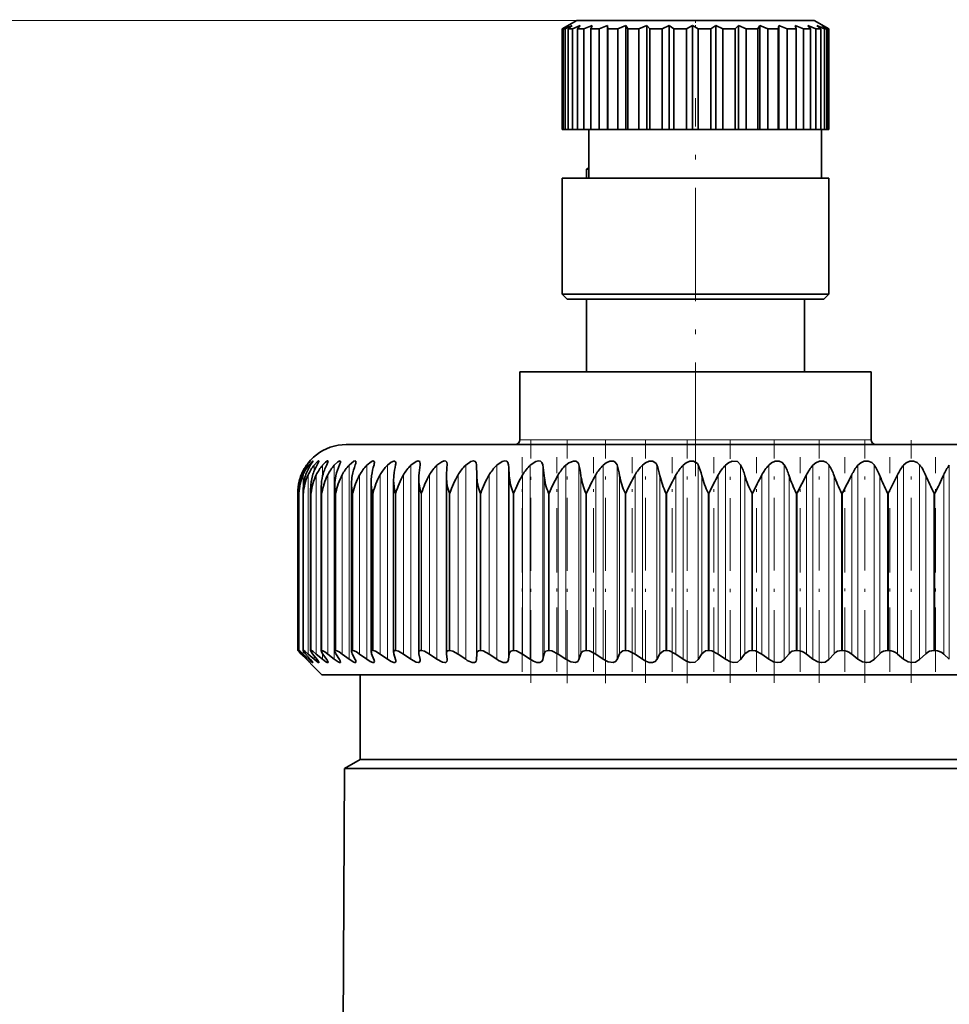
# Model space of a CAD drawing. Extents: x 0 to 420, y 0 to 297.
# Drawn here: x 264 to 302, y 211 to 252 of the extents above; entities that cross this region are included whole.
import ezdxf

# ---------------------------------------------------------------- set-up
doc = ezdxf.new("R2010")
doc.units = 0
doc.linetypes.add('DASHDOT', pattern=[18.5, 12, -3, 0.5, -3])

msp = doc.modelspace()

# ---------------------------------------------------------------- linework, layer by layer
at = {"color": 7, "lineweight": 13}
for p, q in [((286.829, 251.664), (238.905, 251.664)), ((296.277, 234.364), (284.479, 234.364)), ((298.979, 234.364), (296.277, 234.364)), ((275.681, 233.313), (275.681, 233.287)), ((275.77, 233.313), (275.77, 233.199)), ((275.992, 233.313), (275.992, 233.076)), ((276.344, 233.313), (276.344, 232.881)), ((276.825, 233.313), (276.825, 225.3)), ((277.433, 233.313), (277.433, 225.3)), ((278.165, 233.313), (278.165, 225.3)), ((279.016, 233.313), (279.016, 225.3)), ((279.984, 233.313), (279.984, 225.3)), ((281.062, 233.313), (281.062, 225.3)), ((282.247, 233.313), (282.247, 225.3)), ((282.699, 233.331), (282.699, 225.287)), ((283.532, 233.313), (283.532, 225.3)), ((284.017, 233.331), (284.017, 225.287)), ((284.911, 233.313), (284.911, 225.3)), ((285.427, 233.331), (285.427, 225.287)), ((286.377, 233.313), (286.377, 225.3)), ((286.922, 233.331), (286.922, 225.287)), ((287.923, 233.313), (287.923, 225.3)), ((288.494, 233.331), (288.494, 225.287)), ((289.542, 233.313), (289.542, 225.3)), ((290.135, 233.331), (290.135, 225.287)), ((291.225, 233.313), (291.225, 225.3)), ((291.839, 233.331), (291.839, 225.287)), ((292.965, 233.313), (292.965, 225.3)), ((293.596, 233.331), (293.596, 225.287)), ((294.753, 233.313), (294.753, 225.3)), ((295.398, 233.331), (295.398, 225.287)), ((296.58, 233.313), (296.58, 225.3)), ((297.236, 233.331), (297.236, 225.287)), ((298.438, 233.313), (298.438, 225.3)), ((299.101, 233.331), (299.101, 225.287)), ((300.317, 233.313), (300.317, 225.3)), ((300.984, 233.331), (300.984, 225.287)), ((302.208, 233.313), (302.208, 225.3)), ((275.46, 232.909), (275.46, 232.826)), ((275.534, 232.909), (275.534, 225.519)), ((275.742, 232.909), (275.742, 225.519)), ((276.081, 232.909), (276.081, 225.519)), ((276.551, 232.909), (276.551, 225.519)), ((277.149, 232.909), (277.149, 225.519)), ((277.871, 232.909), (277.871, 225.519)), ((278.716, 232.909), (278.716, 225.519)), ((279.677, 232.909), (279.677, 225.519)), ((280.752, 232.909), (280.752, 225.519)), ((281.934, 232.909), (281.934, 225.519)), ((282.703, 232.876), (282.703, 225.532)), ((283.217, 232.909), (283.217, 225.519)), ((284.047, 232.876), (284.047, 225.532)), ((284.596, 232.909), (284.596, 225.519)), ((285.482, 232.876), (285.482, 225.532)), ((286.064, 232.909), (286.064, 225.519)), ((287.002, 232.876), (287.002, 225.532)), ((287.613, 232.909), (287.613, 225.519)), ((288.598, 232.876), (288.598, 225.532)), ((289.237, 232.909), (289.237, 225.519)), ((290.264, 232.876), (290.264, 225.532)), ((290.927, 232.909), (290.927, 225.519)), ((291.992, 232.876), (291.992, 225.532)), ((292.674, 232.909), (292.674, 225.519)), ((293.771, 232.876), (293.771, 225.532)), ((294.471, 232.909), (294.471, 225.519)), ((295.595, 232.876), (295.595, 225.532)), ((296.309, 232.909), (296.309, 225.519)), ((297.454, 232.876), (297.454, 225.532)), ((298.178, 232.909), (298.178, 225.519)), ((299.34, 232.876), (299.34, 225.532)), ((300.07, 232.909), (300.07, 225.519)), ((301.242, 232.876), (301.242, 225.532)), ((301.975, 232.909), (301.975, 225.519)), ((275.367, 232.164), (275.364, 232.164)), ((275.364, 225.664), (275.364, 232.164)), ((275.367, 225.664), (275.367, 232.164)), ((275.551, 232.164), (275.545, 232.164)), ((275.545, 225.664), (275.545, 232.164)), ((275.551, 225.664), (275.551, 232.164)), ((275.867, 232.164), (275.859, 232.164)), ((275.859, 225.664), (275.859, 232.164)), ((275.867, 225.664), (275.867, 232.164)), ((276.315, 232.164), (276.305, 232.164)), ((276.305, 225.664), (276.305, 232.164)), ((276.315, 225.664), (276.315, 232.164)), ((276.893, 232.164), (276.879, 232.164)), ((276.879, 225.664), (276.879, 232.164)), ((276.893, 225.664), (276.893, 232.164)), ((277.596, 232.164), (277.58, 232.164)), ((277.58, 225.664), (277.58, 232.164)), ((277.596, 225.664), (277.596, 232.164)), ((278.422, 232.164), (278.404, 232.164)), ((278.404, 225.664), (278.404, 232.164)), ((278.422, 225.664), (278.422, 232.164)), ((279.368, 232.164), (279.347, 232.164)), ((279.347, 225.664), (279.347, 232.164)), ((279.368, 225.664), (279.368, 232.164)), ((280.427, 232.164), (280.404, 232.164)), ((280.404, 225.664), (280.404, 232.164)), ((280.427, 225.664), (280.427, 232.164)), ((281.596, 232.164), (281.57, 232.164)), ((281.57, 225.664), (281.57, 232.164)), ((281.596, 225.664), (281.596, 232.164)), ((282.867, 232.164), (282.84, 232.164)), ((282.84, 225.664), (282.84, 232.164)), ((282.867, 225.664), (282.867, 232.164)), ((284.237, 232.164), (284.207, 232.164)), ((284.207, 225.664), (284.207, 232.164)), ((284.237, 225.664), (284.237, 232.164)), ((285.696, 232.164), (285.665, 232.164)), ((285.665, 225.664), (285.665, 232.164)), ((285.696, 225.664), (285.696, 232.164)), ((287.239, 232.164), (287.206, 232.164)), ((287.206, 225.664), (287.206, 232.164)), ((287.239, 225.664), (287.239, 232.164)), ((288.858, 232.164), (288.823, 232.164)), ((288.823, 225.664), (288.823, 232.164)), ((288.858, 225.664), (288.858, 232.164)), ((290.545, 232.164), (290.509, 232.164)), ((290.509, 225.664), (290.509, 232.164)), ((290.545, 225.664), (290.545, 232.164)), ((292.291, 232.164), (292.254, 232.164)), ((292.254, 225.664), (292.254, 232.164)), ((292.291, 232.164), (292.291, 225.664)), ((294.089, 232.164), (294.051, 232.164)), ((294.051, 225.664), (294.051, 232.164)), ((294.089, 225.664), (294.089, 232.164)), ((295.93, 232.164), (295.891, 232.164)), ((295.891, 225.664), (295.891, 232.164)), ((295.93, 225.664), (295.93, 232.164)), ((297.804, 232.164), (297.764, 232.164)), ((297.764, 225.664), (297.764, 232.164)), ((297.804, 225.664), (297.804, 232.164)), ((299.702, 232.164), (299.662, 232.164)), ((299.662, 225.664), (299.662, 232.164)), ((299.702, 225.664), (299.702, 232.164)), ((301.616, 232.164), (301.575, 232.164)), ((301.575, 225.664), (301.575, 232.164)), ((301.616, 225.664), (301.616, 232.164)), ((275.46, 225.551), (275.46, 225.519)), ((275.681, 225.318), (275.681, 225.3)), ((275.77, 225.375), (275.77, 225.3)), ((275.992, 225.444), (275.992, 225.3)), ((276.344, 225.531), (276.344, 225.3))]:
    msp.add_line(p, q, dxfattribs=at)
at = {"color": 7, "lineweight": 35}
for p, q in [((286.829, 251.664), (286.229, 251.317)), ((286.857, 251.664), (286.829, 251.664)), ((296.629, 251.664), (286.857, 251.664)), ((296.629, 251.664), (297.229, 251.317)), ((286.23, 251.317), (286.229, 251.317)), ((286.229, 247.164), (286.229, 251.317)), ((286.491, 251.462), (286.23, 251.317)), ((286.23, 247.164), (286.23, 251.317)), ((286.299, 251.339), (286.264, 251.317)), ((286.264, 247.164), (286.264, 251.317)), ((286.349, 251.317), (286.264, 251.317)), ((286.491, 251.462), (286.299, 251.339)), ((286.647, 251.462), (286.349, 251.317)), ((286.349, 247.164), (286.349, 251.317)), ((286.647, 251.462), (286.472, 251.317)), ((286.472, 247.164), (286.472, 251.317)), ((286.651, 251.317), (286.472, 251.317)), ((286.976, 251.462), (286.651, 251.317)), ((286.651, 247.164), (286.651, 251.317)), ((286.976, 251.462), (286.859, 251.317)), ((286.859, 247.164), (286.859, 251.317)), ((287.126, 251.317), (286.859, 251.317)), ((287.467, 251.462), (287.126, 251.317)), ((287.126, 247.164), (287.126, 251.317)), ((287.467, 251.462), (287.411, 251.317)), ((287.411, 247.164), (287.411, 251.317)), ((287.757, 251.317), (287.411, 251.317)), ((288.103, 251.462), (287.757, 251.317)), ((287.757, 247.164), (287.757, 251.317)), ((288.103, 251.462), (288.103, 247.164)), ((288.103, 251.462), (288.111, 251.317)), ((288.111, 247.164), (288.111, 251.317)), ((288.524, 251.317), (288.111, 251.317)), ((288.863, 251.462), (288.524, 251.317)), ((288.524, 247.164), (288.524, 251.317)), ((288.863, 251.462), (288.863, 247.164)), ((288.863, 251.462), (288.934, 251.317)), ((288.934, 247.164), (288.934, 251.317)), ((289.4, 251.317), (288.934, 251.317)), ((289.72, 251.462), (289.4, 251.317)), ((289.4, 247.164), (289.4, 251.317)), ((289.72, 251.462), (289.72, 247.164)), ((289.72, 251.462), (289.852, 251.317)), ((289.852, 247.164), (289.852, 251.317)), ((290.355, 251.317), (289.852, 251.317)), ((290.645, 251.462), (290.355, 251.317)), ((290.355, 247.164), (290.355, 251.317)), ((290.645, 251.462), (290.645, 247.164)), ((290.645, 251.462), (290.834, 251.317)), ((290.834, 247.164), (290.834, 251.317)), ((291.357, 251.317), (290.834, 251.317)), ((291.607, 251.462), (291.357, 251.317)), ((291.357, 247.164), (291.357, 251.317)), ((291.607, 251.462), (291.607, 247.164)), ((291.607, 251.462), (291.846, 251.317)), ((291.846, 247.164), (291.846, 251.317)), ((292.372, 251.317), (291.846, 251.317)), ((292.574, 251.462), (292.372, 251.317)), ((292.372, 247.164), (292.372, 251.317)), ((292.574, 251.462), (292.574, 247.164)), ((292.574, 251.462), (292.855, 251.317)), ((292.855, 247.164), (292.855, 251.317)), ((293.365, 251.317), (292.855, 251.317)), ((293.512, 251.462), (293.365, 251.317)), ((293.365, 247.164), (293.365, 251.317)), ((293.512, 251.462), (293.512, 247.164)), ((293.512, 251.462), (293.825, 251.317)), ((293.825, 247.164), (293.825, 251.317)), ((294.302, 251.317), (293.825, 251.317)), ((294.389, 251.462), (294.302, 251.317)), ((294.302, 247.164), (294.302, 251.317)), ((294.389, 251.462), (294.389, 247.164)), ((294.389, 251.462), (294.723, 251.317)), ((294.723, 247.164), (294.723, 251.317)), ((295.151, 251.317), (294.723, 251.317)), ((295.175, 251.462), (295.151, 251.317)), ((295.151, 247.164), (295.151, 251.317)), ((295.175, 251.462), (295.175, 247.164)), ((295.175, 251.462), (295.52, 251.317)), ((295.52, 247.164), (295.52, 251.317)), ((295.884, 251.317), (295.52, 251.317)), ((295.844, 251.462), (295.884, 251.317)), ((295.844, 251.462), (296.188, 251.317)), ((295.884, 247.164), (295.884, 251.317)), ((296.188, 247.164), (296.188, 251.317)), ((296.475, 251.317), (296.188, 251.317)), ((296.373, 251.462), (296.475, 251.317)), ((296.373, 251.462), (296.703, 251.317)), ((296.475, 247.164), (296.475, 251.317)), ((296.703, 247.164), (296.703, 251.317)), ((296.905, 251.317), (296.703, 251.317)), ((296.744, 251.462), (296.905, 251.317)), ((296.744, 251.462), (297.05, 251.317)), ((296.905, 247.164), (296.905, 251.317)), ((296.944, 251.462), (297.158, 251.317)), ((296.944, 251.462), (297.215, 251.317)), ((297.05, 247.164), (297.05, 251.317)), ((297.158, 251.317), (297.05, 251.317)), ((297.158, 247.164), (297.158, 251.317)), ((297.215, 247.164), (297.215, 251.317)), ((297.229, 251.317), (297.215, 251.317)), ((297.229, 247.164), (297.229, 251.317)), ((286.23, 247.164), (286.229, 247.164)), ((286.264, 247.164), (286.23, 247.164)), ((286.349, 247.164), (286.264, 247.164)), ((286.472, 247.164), (286.349, 247.164)), ((286.651, 247.164), (286.472, 247.164)), ((286.859, 247.164), (286.651, 247.164)), ((287.126, 247.164), (286.859, 247.164)), ((287.411, 247.164), (287.126, 247.164)), ((287.332, 245.164), (287.332, 247.164)), ((287.757, 247.164), (287.411, 247.164)), ((288.103, 247.164), (287.757, 247.164)), ((288.103, 247.164), (288.111, 247.164)), ((288.524, 247.164), (288.111, 247.164)), ((288.863, 247.164), (288.524, 247.164)), ((288.863, 247.164), (288.934, 247.164)), ((289.4, 247.164), (288.934, 247.164)), ((289.72, 247.164), (289.4, 247.164)), ((289.72, 247.164), (289.852, 247.164)), ((290.355, 247.164), (289.852, 247.164)), ((290.645, 247.164), (290.355, 247.164)), ((290.645, 247.164), (290.834, 247.164)), ((291.357, 247.164), (290.834, 247.164)), ((291.607, 247.164), (291.357, 247.164)), ((291.607, 247.164), (291.846, 247.164)), ((292.372, 247.164), (291.846, 247.164)), ((292.574, 247.164), (292.372, 247.164)), ((292.574, 247.164), (292.855, 247.164)), ((293.365, 247.164), (292.855, 247.164)), ((293.512, 247.164), (293.365, 247.164)), ((293.512, 247.164), (293.825, 247.164)), ((294.302, 247.164), (293.825, 247.164)), ((294.389, 247.164), (294.302, 247.164)), ((294.389, 247.164), (294.723, 247.164)), ((295.151, 247.164), (294.723, 247.164)), ((295.175, 247.164), (295.151, 247.164)), ((295.175, 247.164), (295.52, 247.164)), ((295.884, 247.164), (295.52, 247.164)), ((295.884, 247.164), (296.188, 247.164)), ((296.475, 247.164), (296.188, 247.164)), ((296.475, 247.164), (296.703, 247.164)), ((296.905, 247.164), (296.703, 247.164)), ((296.905, 247.164), (297.05, 247.164)), ((296.929, 245.164), (296.929, 247.164)), ((297.158, 247.164), (297.05, 247.164)), ((297.158, 247.164), (297.215, 247.164)), ((297.229, 247.164), (297.215, 247.164)), ((287.332, 245.59), (287.229, 245.531)), ((287.229, 245.531), (287.332, 245.531)), ((287.229, 245.531), (287.229, 245.164)), ((286.26, 245.164), (286.229, 245.164)), ((286.229, 240.364), (286.229, 245.164)), ((297.229, 245.164), (286.26, 245.164)), ((297.229, 240.364), (297.229, 245.164)), ((286.26, 240.364), (286.229, 240.364)), ((286.429, 240.164), (286.229, 240.364)), ((297.229, 240.364), (286.26, 240.364)), ((297.029, 240.164), (297.229, 240.364)), ((286.459, 240.164), (286.429, 240.164)), ((297.029, 240.164), (286.459, 240.164)), ((287.229, 240.164), (287.229, 237.164)), ((296.229, 240.164), (296.229, 237.164)), ((284.479, 237.164), (296.277, 237.164)), ((284.479, 237.164), (284.479, 234.364)), ((296.277, 237.164), (298.979, 237.164)), ((298.979, 237.164), (298.979, 234.364)), ((293.057, 234.164), (277.315, 234.164)), ((328.315, 234.164), (293.057, 234.164)), ((280.367, 233.384), (280.363, 233.331)), ((281.48, 233.357), (281.479, 233.331)), ((282.703, 232.876), (282.699, 233.331)), ((281.456, 232.823), (281.457, 232.876)), ((295.93, 232.164), (296.309, 232.909)), ((297.804, 232.164), (298.178, 232.909)), ((299.702, 232.164), (300.07, 232.909)), ((276.851, 225.636), (276.851, 232.497)), ((277.539, 225.623), (277.539, 232.564)), ((278.348, 225.608), (278.348, 232.63)), ((279.273, 225.592), (279.273, 232.696)), ((280.311, 225.573), (280.311, 232.76)), ((281.456, 225.552), (281.456, 232.823)), ((275.316, 225.664), (275.316, 232.172)), ((275.364, 232.164), (275.363, 232.223)), ((275.363, 225.663), (275.363, 232.223)), ((275.541, 225.66), (275.541, 232.292)), ((275.849, 225.654), (275.849, 232.36)), ((276.287, 225.646), (276.287, 232.429)), ((275.316, 225.664), (275.375, 225.604)), ((275.367, 225.664), (275.364, 225.664)), ((275.375, 225.604), (275.46, 225.519)), ((276.315, 224.664), (275.375, 225.604)), ((275.551, 225.664), (275.545, 225.664)), ((275.867, 225.664), (275.859, 225.664)), ((276.315, 225.664), (276.305, 225.664)), ((276.893, 225.664), (276.879, 225.664)), ((277.596, 225.664), (277.58, 225.664)), ((278.422, 225.664), (278.404, 225.664)), ((279.368, 225.664), (279.347, 225.664)), ((280.311, 225.573), (280.315, 225.532)), ((280.427, 225.664), (280.404, 225.664)), ((281.456, 225.552), (281.457, 225.532)), ((281.596, 225.664), (281.57, 225.664)), ((282.867, 225.664), (282.84, 225.664)), ((284.237, 225.664), (284.207, 225.664)), ((285.696, 225.664), (285.665, 225.664)), ((287.239, 225.664), (287.206, 225.664)), ((288.858, 225.664), (288.823, 225.664)), ((290.545, 225.664), (290.509, 225.664)), ((292.291, 225.664), (292.254, 225.664)), ((294.089, 225.664), (294.051, 225.664)), ((295.93, 225.664), (295.891, 225.664)), ((297.804, 225.664), (297.764, 225.664)), ((299.702, 225.664), (299.662, 225.664)), ((301.616, 225.664), (301.575, 225.664)), ((275.681, 225.3), (275.46, 225.519)), ((275.71, 225.287), (275.477, 225.532)), ((275.77, 225.3), (275.534, 225.519)), ((275.846, 225.287), (275.634, 225.532)), ((275.992, 225.3), (275.742, 225.519)), ((276.114, 225.287), (275.923, 225.532)), ((276.344, 225.3), (276.081, 225.519)), ((276.512, 225.287), (276.343, 225.532)), ((276.825, 225.3), (276.551, 225.519)), ((277.038, 225.287), (276.892, 225.532)), ((277.433, 225.3), (277.149, 225.519)), ((277.689, 225.287), (277.567, 225.532)), ((278.165, 225.3), (277.871, 225.519)), ((278.463, 225.287), (278.366, 225.532)), ((279.016, 225.3), (278.716, 225.519)), ((279.356, 225.287), (279.283, 225.532)), ((279.984, 225.3), (279.677, 225.519)), ((280.363, 225.287), (280.315, 225.532)), ((280.363, 225.287), (280.367, 225.248)), ((281.062, 225.3), (280.752, 225.519)), ((281.479, 225.287), (281.457, 225.532)), ((281.479, 225.287), (281.48, 225.268)), ((282.247, 225.3), (281.934, 225.519)), ((282.699, 225.287), (282.703, 225.532)), ((283.532, 225.3), (283.217, 225.519)), ((284.017, 225.287), (284.047, 225.532)), ((284.911, 225.3), (284.596, 225.519)), ((285.427, 225.287), (285.482, 225.532)), ((286.377, 225.3), (286.064, 225.519)), ((286.922, 225.287), (287.002, 225.532)), ((287.923, 225.3), (287.613, 225.519)), ((288.494, 225.287), (288.598, 225.532)), ((289.542, 225.3), (289.237, 225.519)), ((290.135, 225.287), (290.264, 225.532)), ((291.225, 225.3), (290.927, 225.519)), ((291.839, 225.287), (291.992, 225.532)), ((292.965, 225.3), (292.674, 225.519)), ((293.596, 225.287), (293.771, 225.532)), ((294.753, 225.3), (294.471, 225.519)), ((295.398, 225.287), (295.595, 225.532)), ((296.58, 225.3), (296.309, 225.519)), ((297.236, 225.287), (297.454, 225.532)), ((298.438, 225.3), (298.178, 225.519)), ((299.101, 225.287), (299.34, 225.532)), ((300.317, 225.3), (300.07, 225.519)), ((300.984, 225.287), (301.242, 225.532)), ((302.208, 225.3), (301.975, 225.519)), ((276.315, 224.664), (319.439, 224.664)), ((277.89, 221.164), (277.89, 224.664)), ((277.89, 221.164), (277.241, 220.789)), ((305.485, 221.164), (277.89, 221.164)), ((277.241, 220.789), (277.09, 186.164)), ((277.241, 220.789), (277.388, 220.789)), ((305.554, 220.789), (277.388, 220.789))]:
    msp.add_line(p, q, dxfattribs=at)
at = {"color": 7, "linetype": 'DASHDOT', "lineweight": 13, "ltscale": 0.010407}
msp.add_line((291.729, 251.698), (291.729, 251.282), dxfattribs=at)
at = {"color": 7, "linetype": 'DASHDOT', "lineweight": 13, "ltscale": 0.390015}
msp.add_line((291.729, 232.863), (291.729, 248.464), dxfattribs=at)
at = {"color": 7, "linetype": 'DASHDOT', "lineweight": 13, "ltscale": 0.250369}
msp.add_line((284.933, 224.323), (284.933, 234.338), dxfattribs=at)
at = {"color": 7, "linetype": 'DASHDOT', "lineweight": 13, "ltscale": 0.250681}
for p, q in [((286.434, 224.319), (286.434, 234.346)), ((288.014, 224.319), (288.014, 234.346))]:
    msp.add_line(p, q, dxfattribs=at)
at = {"color": 7, "linetype": 'DASHDOT', "lineweight": 13, "ltscale": 0.250457}
msp.add_line((289.667, 224.327), (289.667, 234.345), dxfattribs=at)
at = {"color": 7, "linetype": 'DASHDOT', "lineweight": 13, "ltscale": 0.250587}
msp.add_line((291.384, 224.322), (291.384, 234.346), dxfattribs=at)
at = {"color": 7, "linetype": 'DASHDOT', "lineweight": 13, "ltscale": 0.249993}
msp.add_line((293.157, 224.327), (293.157, 234.327), dxfattribs=at)
at = {"color": 7, "linetype": 'DASHDOT', "lineweight": 13, "ltscale": 0.25051}
for p, q in [((294.976, 224.325), (294.976, 234.346)), ((296.834, 224.325), (296.834, 234.346)), ((300.628, 224.325), (300.628, 234.346))]:
    msp.add_line(p, q, dxfattribs=at)
at = {"color": 7, "linetype": 'DASHDOT', "lineweight": 13, "ltscale": 0.250509}
msp.add_line((298.721, 224.325), (298.721, 234.346), dxfattribs=at)
at = {"color": 7, "linetype": 'DASHDOT', "lineweight": 13, "ltscale": 0.221692}
for p, q in [((284.574, 224.78), (284.574, 233.648)), ((286.007, 224.78), (286.007, 233.648)), ((287.522, 224.78), (287.522, 233.648)), ((289.112, 224.78), (289.112, 233.648)), ((290.768, 224.78), (290.768, 233.648)), ((292.483, 224.78), (292.483, 233.648)), ((294.248, 224.78), (294.248, 233.648))]:
    msp.add_line(p, q, dxfattribs=at)
at = {"color": 7, "linetype": 'DASHDOT', "lineweight": 13, "ltscale": 0.221708}
msp.add_line((296.055, 224.78), (296.055, 233.648), dxfattribs=at)
at = {"color": 7, "linetype": 'DASHDOT', "lineweight": 13, "ltscale": 0.221703}
msp.add_line((297.895, 224.78), (297.895, 233.648), dxfattribs=at)
at = {"color": 7, "linetype": 'DASHDOT', "lineweight": 13, "ltscale": 0.221698}
msp.add_line((299.759, 224.78), (299.759, 233.648), dxfattribs=at)
at = {"color": 7, "linetype": 'DASHDOT', "lineweight": 13, "ltscale": 0.221693}
msp.add_line((301.638, 224.78), (301.638, 233.648), dxfattribs=at)
at = {"color": 7, "lineweight": 35}
for points in [[(275.77, 233.313), (275.92, 233.477), (275.933, 233.485), (275.936, 233.486), (275.937, 233.486), (275.938, 233.486), (275.939, 233.485), (275.939, 233.484)], [(275.939, 233.484), (275.938, 233.481), (275.934, 233.47), (275.846, 233.331)], [(275.992, 233.313), (276.148, 233.471), (276.17, 233.484), (276.178, 233.486), (276.182, 233.486), (276.186, 233.485), (276.187, 233.483), (276.188, 233.479)], [(276.188, 233.479), (276.187, 233.473), (276.182, 233.458), (276.114, 233.331)], [(276.344, 233.313), (276.468, 233.437), (276.523, 233.476), (276.547, 233.486), (276.556, 233.486), (276.561, 233.485), (276.567, 233.479), (276.568, 233.471)], [(276.568, 233.471), (276.562, 233.44), (276.512, 233.331)], [(276.825, 233.313), (276.966, 233.444), (277.029, 233.48), (277.057, 233.486), (277.067, 233.484), (277.077, 233.474), (277.079, 233.459)], [(277.433, 233.313), (277.631, 233.472), (277.682, 233.486), (277.7, 233.483), (277.71, 233.475), (277.715, 233.467), (277.718, 233.445)], [(278.165, 233.313), (278.34, 233.455), (278.421, 233.486), (278.449, 233.484), (278.472, 233.468), (278.478, 233.457), (278.481, 233.428)], [(279.016, 233.313), (279.165, 233.436), (279.277, 233.484), (279.322, 233.484), (279.356, 233.457), (279.366, 233.408)], [(279.984, 233.313), (280.202, 233.468), (280.287, 233.486), (280.32, 233.48), (280.348, 233.459), (280.359, 233.439), (280.367, 233.384)], [(281.062, 233.313), (281.259, 233.456), (281.359, 233.486), (281.427, 233.476), (281.468, 233.431), (281.48, 233.357)], [(282.247, 233.313), (282.459, 233.46), (282.568, 233.486), (282.642, 233.47), (282.686, 233.415), (282.699, 233.331)], [(283.532, 233.313), (283.749, 233.46), (283.863, 233.486), (283.942, 233.471), (283.992, 233.423), (284.017, 233.331)], [(284.911, 233.313), (285.144, 233.465), (285.25, 233.486), (285.335, 233.471), (285.393, 233.423), (285.427, 233.331)], [(286.377, 233.313), (286.505, 233.414), (286.697, 233.484), (286.788, 233.48), (286.861, 233.443), (286.906, 233.378), (286.922, 233.331)], [(287.923, 233.313), (288.051, 233.414), (288.197, 233.476), (288.342, 233.48), (288.422, 233.443), (288.494, 233.331)], [(289.542, 233.313), (289.669, 233.414), (289.817, 233.476), (289.967, 233.48), (290.112, 233.379), (290.135, 233.331)], [(291.225, 233.313), (291.35, 233.414), (291.501, 233.476), (291.655, 233.48), (291.812, 233.379), (291.839, 233.331)], [(293.596, 233.331), (293.462, 233.461), (293.24, 233.476), (293.088, 233.414), (292.965, 233.313)], [(294.753, 233.313), (294.873, 233.413), (295.025, 233.476), (295.185, 233.481), (295.316, 233.425), (295.398, 233.331)], [(296.58, 233.313), (296.697, 233.413), (296.848, 233.476), (297.01, 233.481), (297.146, 233.425), (297.236, 233.331)], [(298.438, 233.313), (298.551, 233.413), (298.7, 233.476), (298.864, 233.481), (299.005, 233.426), (299.101, 233.331)], [(300.317, 233.313), (300.426, 233.414), (300.573, 233.476), (300.736, 233.481), (300.882, 233.426), (300.984, 233.331)], [(275.363, 225.663), (275.364, 225.661), (275.368, 225.654), (275.477, 225.532)], [(275.367, 225.664), (275.368, 225.663), (275.375, 225.66), (275.411, 225.63), (275.534, 225.519)], [(275.541, 225.66), (275.542, 225.655), (275.547, 225.643), (275.634, 225.532)], [(275.551, 225.664), (275.554, 225.663), (275.565, 225.658), (275.618, 225.622), (275.742, 225.519)], [(275.849, 225.654), (275.85, 225.648), (275.856, 225.632), (275.923, 225.532)], [(275.867, 225.664), (275.887, 225.658), (275.948, 225.622), (276.081, 225.519)], [(276.287, 225.646), (276.294, 225.616), (276.343, 225.532)], [(276.315, 225.664), (276.346, 225.656), (276.435, 225.606), (276.551, 225.519)], [(276.893, 225.664), (276.929, 225.656), (277.027, 225.606), (277.149, 225.519)], [(277.596, 225.664), (277.638, 225.656), (277.744, 225.606), (277.871, 225.519)], [(278.422, 225.664), (278.522, 225.637), (278.716, 225.519)], [(279.368, 225.664), (279.476, 225.637), (279.677, 225.519)], [(280.427, 225.664), (280.544, 225.637), (280.752, 225.519)], [(281.57, 225.664), (281.516, 225.654), (281.473, 225.619), (281.456, 225.552)], [(281.596, 225.664), (281.721, 225.637), (281.934, 225.519)], [(282.84, 225.664), (282.775, 225.653), (282.723, 225.61), (282.703, 225.532)], [(282.867, 225.664), (282.965, 225.648), (283.217, 225.519)], [(284.207, 225.664), (284.108, 225.639), (284.077, 225.61), (284.047, 225.532)], [(284.237, 225.664), (284.339, 225.648), (284.596, 225.519)], [(285.665, 225.664), (285.557, 225.639), (285.508, 225.593), (285.482, 225.532)], [(285.696, 225.664), (285.803, 225.648), (286.064, 225.519)], [(287.206, 225.664), (287.091, 225.639), (287.034, 225.593), (287.002, 225.532)], [(287.239, 225.664), (287.351, 225.648), (287.613, 225.519)], [(288.823, 225.664), (288.728, 225.649), (288.609, 225.553), (288.598, 225.532)], [(288.858, 225.664), (288.973, 225.648), (289.237, 225.519)], [(290.509, 225.664), (290.408, 225.649), (290.264, 225.532)], [(290.545, 225.664), (290.664, 225.648), (290.927, 225.519)], [(292.254, 225.664), (292.149, 225.649), (291.992, 225.532)], [(292.291, 225.664), (292.413, 225.648), (292.674, 225.519)], [(294.051, 225.664), (293.943, 225.649), (293.771, 225.532)], [(294.089, 225.664), (294.213, 225.648), (294.471, 225.519)], [(275.939, 225.166), (275.939, 225.165), (275.938, 225.164), (275.935, 225.164), (275.928, 225.167), (275.904, 225.183), (275.77, 225.3)], [(275.846, 225.287), (275.922, 225.196), (275.938, 225.17), (275.939, 225.166)], [(276.188, 225.171), (276.187, 225.167), (276.184, 225.164), (276.182, 225.164), (276.177, 225.164), (276.154, 225.174), (275.992, 225.3)], [(276.114, 225.287), (276.174, 225.204), (276.187, 225.176), (276.188, 225.171)], [(276.568, 225.178), (276.566, 225.169), (276.561, 225.165), (276.555, 225.164), (276.547, 225.165), (276.526, 225.172), (276.474, 225.202), (276.344, 225.3)], [(276.512, 225.287), (276.561, 225.205), (276.568, 225.178)], [(277.079, 225.187), (277.077, 225.175), (277.067, 225.165), (277.059, 225.164), (277.038, 225.166), (276.982, 225.191), (276.825, 225.3)], [(277.718, 225.199), (277.714, 225.179), (277.7, 225.167), (277.678, 225.164), (277.629, 225.177), (277.433, 225.3)], [(278.481, 225.213), (278.475, 225.184), (278.467, 225.174), (278.448, 225.165), (278.41, 225.166), (278.308, 225.207), (278.165, 225.3)], [(279.366, 225.229), (279.359, 225.194), (279.329, 225.168), (279.287, 225.164), (279.173, 225.203), (279.016, 225.3)], [(280.367, 225.248), (280.36, 225.206), (280.327, 225.172), (280.295, 225.164), (280.207, 225.178), (279.984, 225.3)], [(281.48, 225.268), (281.47, 225.216), (281.427, 225.173), (281.388, 225.164), (281.287, 225.18), (281.062, 225.3)], [(282.699, 225.287), (282.679, 225.211), (282.613, 225.168), (282.509, 225.172), (282.314, 225.257), (282.247, 225.3)], [(284.017, 225.287), (283.987, 225.211), (283.913, 225.168), (283.801, 225.172), (283.6, 225.257), (283.532, 225.3)], [(285.427, 225.287), (285.402, 225.228), (285.304, 225.168), (285.185, 225.172), (285.048, 225.22), (284.911, 225.3)], [(286.922, 225.287), (286.873, 225.211), (286.783, 225.168), (286.586, 225.191), (286.377, 225.3)], [(288.494, 225.287), (288.436, 225.211), (288.338, 225.168), (288.133, 225.191), (287.923, 225.3)], [(290.135, 225.287), (290.069, 225.211), (289.963, 225.168), (289.825, 225.172), (289.679, 225.22), (289.542, 225.3)], [(291.839, 225.287), (291.713, 225.185), (291.509, 225.172), (291.361, 225.22), (291.225, 225.3)], [(293.596, 225.287), (293.459, 225.185), (293.32, 225.164), (293.172, 225.191), (292.965, 225.3)], [(295.398, 225.287), (295.25, 225.185), (295.107, 225.164), (294.956, 225.191), (294.753, 225.3)], [(297.236, 225.287), (297.078, 225.185), (296.931, 225.164), (296.779, 225.191), (296.58, 225.3)], [(299.101, 225.287), (298.934, 225.185), (298.784, 225.164), (298.631, 225.191), (298.438, 225.3)], [(300.984, 225.287), (300.809, 225.185), (300.657, 225.164), (300.503, 225.191), (300.317, 225.3)]]:
    msp.add_lwpolyline(points, dxfattribs=at)
for centre, radius, start, end in [((277.315, 232.164), 2, 90, 165.844), ((284.279, 234.364), 0.2, 270, 360), ((299.179, 234.364), 0.2, 180, 270), ((277.282, 232.175), 1.965, 144.5893, 158.0406), ((277.358, 232.2), 1.999, 145.5254, 160.2212), ((277.306, 232.144), 1.93, 142.7228, 156.6402), ((277.607, 232.231), 2.076, 147.9983, 161.8965), ((276.788, 232.554), 1.342, 135.9516, 145.5723), ((278.19, 231.618), 3.013, 141.7025, 145.3594), ((277.476, 232.114), 1.908, 141.07, 155.3667), ((278.024, 232.261), 2.189, 150.7296, 163.6776), ((277.788, 232.085), 1.895, 139.6202, 154.2224), ((278.624, 232.289), 2.355, 153.7224, 165.5542), ((278.237, 232.058), 1.889, 138.363, 153.2083), ((279.432, 232.314), 2.601, 156.9734, 167.5148), ((276.669, 233.526), 0.417, 332.1944, 350.8019), ((278.82, 232.033), 1.887, 137.2883, 152.3248), ((280.496, 232.336), 2.978, 160.4718, 169.5467), ((277.331, 233.484), 0.389, 336.8315, 354.2069), ((279.532, 232.01), 1.888, 136.3872, 151.5717), ((281.915, 232.354), 3.587, 164.1971, 171.6365), ((278.106, 233.449), 0.377, 341.7114, 356.7825), ((280.368, 231.991), 1.891, 135.6515, 150.9483), ((283.929, 232.369), 4.674, 168.119, 173.7709), ((278.988, 233.419), 0.378, 346.644, 358.4013), ((281.325, 231.975), 1.894, 135.0747, 150.4541), ((287.308, 232.379), 7.01, 172.197, 175.9373), ((282.396, 231.963), 1.897, 134.6514, 150.0881), ((296.432, 232.386), 14.983, 176.3815, 178.1238), ((283.575, 231.956), 1.899, 134.3773, 149.8498), ((284.858, 231.952), 1.9, 134.25, 149.7387), ((272.841, 232.384), 11.216, 2.5134, 4.8431), ((286.237, 231.952), 1.9, 134.2682, 149.7546), ((279.403, 232.377), 6.099, 4.6952, 9.0022), ((287.706, 231.957), 1.898, 134.432, 149.8975), ((282.75, 232.365), 4.282, 6.8536, 13.0395), ((289.258, 231.966), 1.896, 134.7431, 150.1676), ((285.264, 232.349), 3.376, 8.9764, 16.908), ((290.885, 231.979), 1.893, 135.2044, 150.5656), ((287.467, 232.33), 2.85, 11.0507, 20.57), ((292.581, 231.996), 1.89, 135.8203, 151.092), ((289.538, 232.307), 2.519, 13.0632, 23.9981), ((294.337, 232.016), 1.888, 136.5966, 151.7477), ((291.55, 232.281), 2.3, 15.0007, 27.1748), ((296.146, 232.039), 1.887, 137.5404, 152.5334), ((293.536, 232.252), 2.152, 16.8507, 30.0915), ((297.999, 232.064), 1.89, 138.6598, 153.4495), ((295.511, 232.222), 2.051, 18.6019, 32.7472), ((299.891, 232.092), 1.898, 139.9642, 154.4963), ((297.48, 232.19), 1.982, 20.2449, 35.1462), ((301.813, 232.121), 1.912, 141.4638, 155.673), ((299.444, 232.158), 1.936, 21.7719, 37.297), ((303.758, 232.152), 1.937, 143.169, 156.9785), ((277.286, 232.225), 1.923, 160.2003, 180.0618), ((277.408, 232.095), 2.043, 156.5218, 178.083), ((277.295, 232.169), 1.979, 158.0212, 165.8368), ((277.407, 232.296), 1.866, 161.8921, 180.1415), ((277.681, 232.013), 2.136, 155.1949, 175.9597), ((277.663, 232.366), 1.813, 163.6682, 180.1856), ((278.102, 231.924), 2.248, 154.012, 173.8803), ((278.052, 232.435), 1.765, 165.5245, 180.1981), ((278.674, 231.826), 2.383, 152.9719, 171.8592), ((278.572, 232.502), 1.721, 167.4571, 180.1923), ((279.395, 231.718), 2.543, 152.0722, 169.9089), ((279.22, 232.569), 1.681, 169.461, 180.1634), ((280.268, 231.598), 2.732, 151.3102, 168.0402), ((279.993, 232.634), 1.646, 171.5307, 180.1242), ((281.293, 231.462), 2.955, 150.6824, 166.2618), ((280.888, 232.698), 1.614, 173.6599, 180.0802), ((282.473, 231.307), 3.222, 150.1854, 164.5807), ((281.898, 232.761), 1.587, 175.8416, 180.0391), ((283.813, 231.129), 3.541, 149.8158, 163.0022), ((285.321, 230.919), 3.929, 149.5706, 161.5302), ((284.946, 232.943), 2.245, 181.7054, 200.3041), ((287.013, 230.668), 4.407, 149.447, 160.1675), ((286.432, 233.044), 2.392, 184.0236, 201.5819), ((288.913, 230.361), 5.012, 149.4427, 158.9158), ((288.039, 233.158), 2.573, 186.297, 202.7326), ((291.064, 229.97), 5.8, 149.5557, 157.7761), ((289.764, 233.289), 2.793, 188.5093, 203.7565), ((293.548, 229.453), 6.867, 149.7841, 156.7492), ((291.608, 233.442), 3.063, 190.6465, 204.6551), ((296.518, 228.727), 8.396, 150.1261, 155.836), ((293.577, 233.622), 3.396, 192.6963, 205.4306), ((300.302, 227.622), 10.763, 150.5787, 155.0386), ((295.678, 233.84), 3.811, 194.6487, 206.0856), ((305.698, 225.73), 14.871, 151.1347, 154.3639), ((297.929, 234.107), 4.336, 196.4958, 206.6228), ((314.842, 221.97), 23.121, 151.7648, 153.8405), ((300.362, 234.446), 5.019, 198.2312, 207.045), ((303.036, 234.891), 5.935, 199.8502, 207.3552), ((306.066, 235.505), 7.223, 201.349, 207.5561), ((309.683, 236.411), 9.152, 202.7243, 207.651), ((290.429, 238.044), 12.637, 332.2699, 336.0234), ((277.28, 232.172), 1.964, 165.8348, 180.2497), ((278.866, 232.501), 2.015, 180.1352, 189.651), ((279.577, 232.572), 2.039, 180.2331, 191.5602), ((280.414, 232.644), 2.067, 180.3706, 193.4265), ((281.373, 232.716), 2.1, 180.5518, 195.243), ((282.449, 232.789), 2.139, 180.7815, 197.003), ((283.638, 232.864), 2.183, 181.0659, 198.7002), ((277.512, 232.292), 1.971, 180.0073, 183.7344), ((277.83, 232.361), 1.981, 180.0276, 185.7311), ((278.282, 232.431), 1.996, 180.0653, 187.7057), ((275.545, 225.66), 0.00373, 82.921, 185.9743), ((275.858, 225.655), 0.00873, 82.1309, 187.5155), ((276.302, 225.648), 0.0159, 82.0995, 186.7683), ((277.095, 225.677), 0.248, 189.5814, 215.4566), ((276.876, 225.639), 0.025, 82.0243, 186.8552), ((277.765, 225.646), 0.228, 185.868, 209.9375), ((277.575, 225.628), 0.0361, 81.8886, 186.9818), ((278.397, 225.614), 0.0491, 81.8748, 187.0094), ((278.565, 225.621), 0.218, 183.2392, 203.9233), ((279.338, 225.599), 0.0642, 81.9512, 186.9466), ((279.487, 225.597), 0.214, 181.5651, 197.7034), ((280.392, 225.582), 0.0811, 82.1, 186.8151), ((295.876, 225.294), 0.369, 87.6891, 139.6618), ((295.91, 225.048), 0.617, 49.777, 88.1446), ((297.752, 225.256), 0.407, 88.3489, 137.1785), ((297.79, 225.075), 0.589, 48.8917, 88.683), ((299.654, 225.219), 0.444, 88.9597, 135.0736), ((299.695, 225.105), 0.559, 47.8039, 89.2246), ((301.572, 225.182), 0.481, 89.5301, 133.2934), ((301.614, 225.138), 0.525, 46.4907, 89.7784), ((277.554, 227.097), 2.595, 223.8045, 228.1788), ((274.205, 223.772), 2.136, 40.6851, 45.1933), ((276.838, 225.143), 0.246, 10.2823, 35.8076), ((277.496, 225.175), 0.223, 6.2302, 30.2703), ((278.269, 225.2), 0.213, 3.4842, 24.2507), ((279.158, 225.223), 0.208, 1.6739, 17.9445)]:
    msp.add_arc(centre, radius, start, end, dxfattribs=at)

doc.saveas('drawing.dxf')
